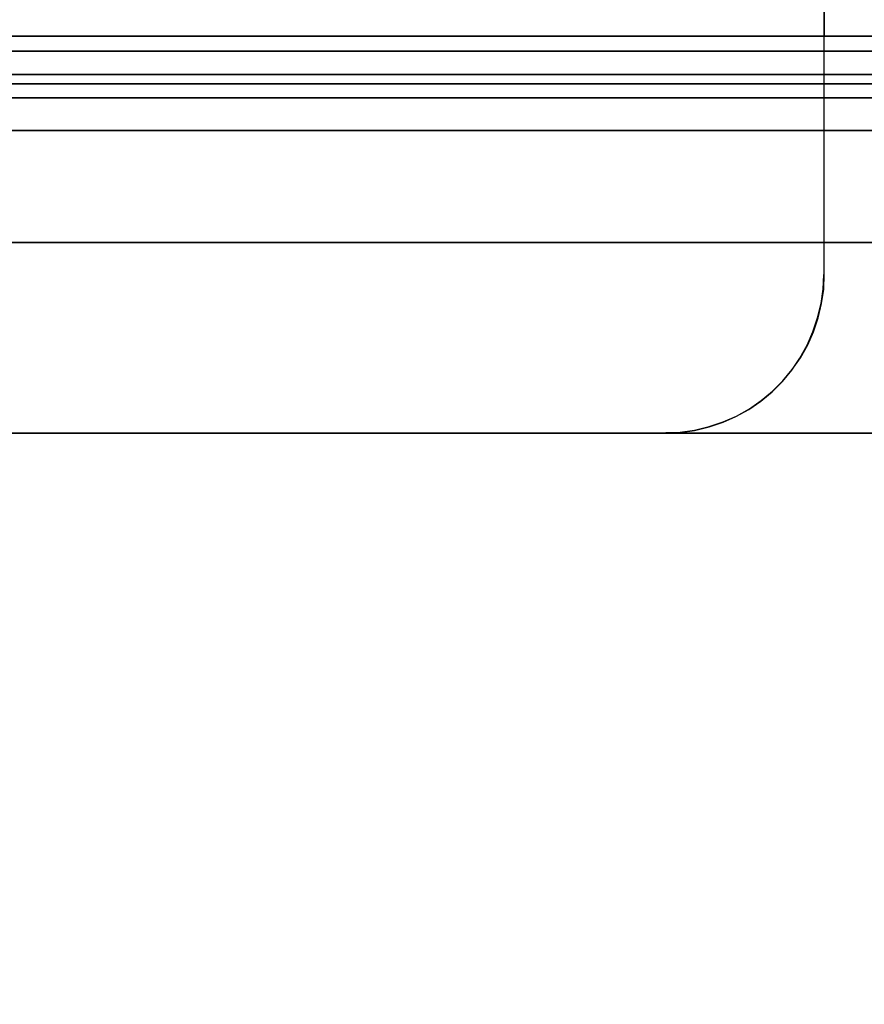
# Model space of a CAD drawing. Units: millimetres. Extents: x 1251 to 4331, y 2469 to 4183.
# Drawn here: x 3206 to 3232, y 3895 to 3926 of the extents above; entities that cross this region are included whole.
import ezdxf

# ---------------------------------------------------------------- set-up
doc = ezdxf.new("R2010")
doc.units = ezdxf.units.MM
doc.layers.add('POKRYWY', color=7, linetype='Continuous')
doc.layers.add('PRZEGRODA', color=7, linetype='Continuous')

msp = doc.modelspace()

# ---------------------------------------------------------------- linework, layer by layer
at = {"flags": 128}
for points in [[(2880.198, 3925.448), (3851.21, 3925.448)], [(2880.198, 3925.448), (2880.198, 3925.301), (2880.198, 3924.958), (2880.198, 3924.419), (2880.198, 3923.684), (2880.198, 3922.949), (2880.198, 3923.488), (2880.198, 3923.978), (2880.198, 3924.321), (2880.198, 3924.419), (3851.21, 3924.419), (3851.21, 3925.448)], [(2880.198, 3924.713), (3851.21, 3924.713)], [(2880.198, 3923.978), (3851.21, 3923.978)]]:
    msp.add_lwpolyline(points, close=True, dxfattribs=at)
for points in [[(2880.198, 3922.949), (3851.21, 3922.949), (3851.21, 3923.488), (3851.21, 3923.978), (3851.21, 3924.321), (3851.21, 3924.419), (2880.198, 3924.419), (3851.21, 3924.419), (3851.21, 3924.321), (3851.21, 3923.978), (3851.21, 3923.488), (3851.21, 3922.949), (2880.198, 3922.949), (2880.198, 3923.488), (2880.198, 3923.978), (2880.198, 3924.321), (2880.198, 3924.419), (2880.198, 3925.448), (3851.21, 3925.448)], [(3851.21, 3925.448), (3851.21, 3924.419), (2880.198, 3924.419), (2880.198, 3925.448), (2880.198, 3925.301), (2880.198, 3924.958), (2880.198, 3924.419), (2880.198, 3923.684), (2880.198, 3922.949), (2880.198, 3846.412)], [(2880.198, 3846.412), (2880.198, 3922.949), (3851.21, 3922.949), (3851.21, 3846.412)], [(3851.21, 3846.412), (3851.21, 3922.949), (2880.198, 3922.949), (2880.198, 3846.412)]]:
    msp.add_lwpolyline(points, dxfattribs=at)
at = {"layer": 'POKRYWY', "flags": 128}
for points in [[(3231.028, 3918.415), (3231.028, 3925.916), (3231.028, 3926.307), (3231.028, 3926.665), (3231.028, 3926.974), (3231.028, 3927.218), (3231.028, 3927.365), (3231.028, 3927.413), (3231.028, 3928.406), (3231.028, 3928.357), (3231.028, 3928.227), (3231.028, 3927.999), (3231.028, 3927.674), (3231.028, 3927.299), (3231.028, 3926.876), (3231.028, 3926.405), (3231.028, 3925.916), (2881.413, 3925.916)], [(3226.033, 3913.437), (3226.488, 3913.453), (3226.944, 3913.518), (3227.4, 3913.632), (3227.839, 3913.778), (3228.262, 3913.957), (3228.669, 3914.185), (3229.043, 3914.445), (3229.401, 3914.738), (3229.726, 3915.064), (3230.019, 3915.422), (3230.28, 3915.796), (3230.507, 3916.203), (3230.686, 3916.609), (3230.833, 3917.049), (3230.947, 3917.504), (3231.012, 3917.96), (3231.028, 3918.415), (3231.028, 3925.916), (2881.413, 3925.916)], [(3497.875, 3925.925), (2881.554, 3925.925)], [(2881.554, 3925.925), (3497.875, 3925.925), (3497.875, 3918.409), (3497.846, 3917.807), (3497.732, 3917.205), (3497.559, 3916.631), (3497.301, 3916.086), (3496.986, 3915.57), (3496.613, 3915.111), (3496.183, 3914.681), (3495.724, 3914.308), (3495.207, 3913.992), (3494.662, 3913.734), (3494.089, 3913.562), (3493.486, 3913.447), (3492.884, 3913.419), (2886.545, 3913.419)], [(2886.408, 3913.42), (3226.033, 3913.42), (3226.488, 3913.437), (3226.944, 3913.502), (3227.4, 3913.616), (3227.839, 3913.762), (3228.246, 3913.941), (3228.653, 3914.169), (3229.027, 3914.429), (3229.385, 3914.722), (3229.71, 3915.047), (3230.003, 3915.405), (3230.263, 3915.78), (3230.491, 3916.186), (3230.67, 3916.609), (3230.817, 3917.049), (3230.93, 3917.504), (3230.996, 3917.96), (3231.012, 3918.415)], [(3226.033, 3913.42), (2886.408, 3913.42)], [(2886.545, 3913.419), (3492.884, 3913.419)]]:
    msp.add_lwpolyline(points, dxfattribs=at)
at = {"layer": 'PRZEGRODA', "flags": 128}
msp.add_lwpolyline([(2881.24, 3944.408), (2881.24, 3919.426), (3850.173, 3919.426), (3850.173, 3944.408)], dxfattribs=at)
msp.add_lwpolyline([(2881.24, 3944.408), (2881.24, 3919.426), (3850.173, 3919.426), (3850.173, 3944.408)], dxfattribs=at)
msp.add_lwpolyline([(3850.173, 3919.426), (2881.24, 3919.426)], close=True, dxfattribs=at)

doc.saveas('drawing.dxf')
